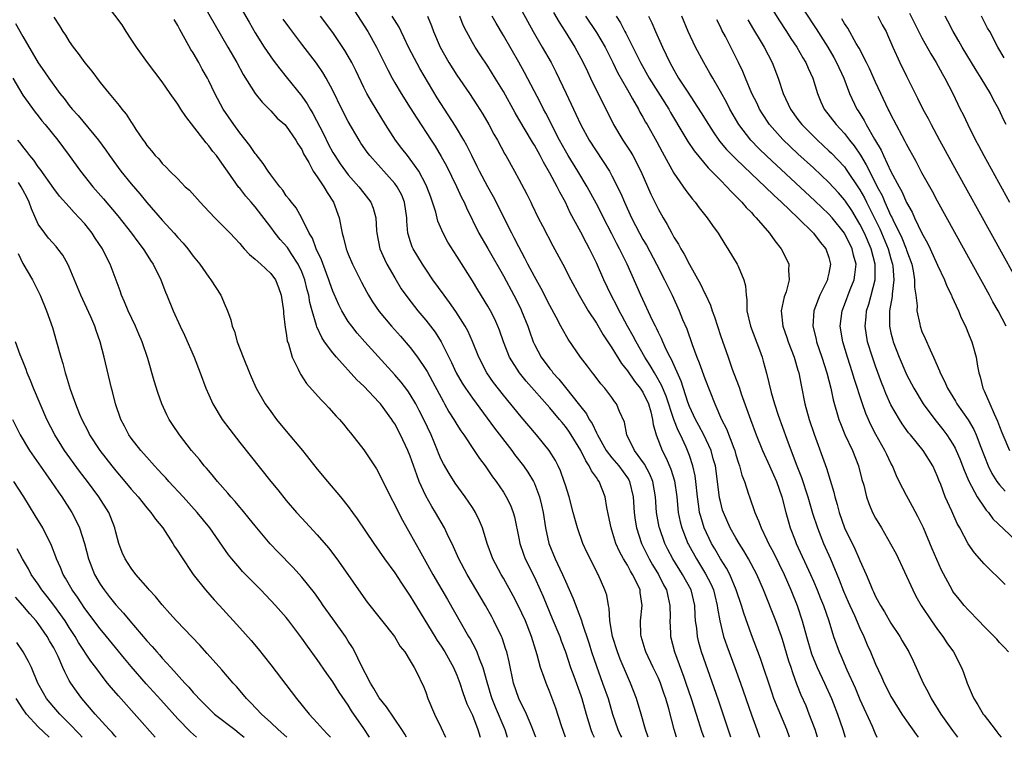
# Model space of a CAD drawing. Units: inches. Extents: x 2578613 to 2580000, y 1485000 to 1488000.
# Drawn here: x 2579299 to 2579426, y 1485000 to 1485093 of the extents above; entities that cross this region are included whole.
import ezdxf

# ---------------------------------------------------------------- set-up
doc = ezdxf.new("R2010")
doc.units = ezdxf.units.IN
doc.header["$MEASUREMENT"] = 0
doc.layers.add('LD25771485_2ft', color=190, linetype='Continuous')

msp = doc.modelspace()

# ---------------------------------------------------------------- linework, layer by layer
at = {"layer": 'LD25771485_2ft'}
for points, elevation in [([(2579365.19, 1485000), (2579364.81, 1485001), (2579364.66, 1485001.34), (2579363.97, 1485003), (2579362.99, 1485005), (2579362.33, 1485007), (2579361.74, 1485009.74), (2579361.44, 1485011), (2579361.34, 1485011.34), (2579360.83, 1485012.83), (2579360.76, 1485013), (2579359.79, 1485015), (2579359.52, 1485015.52), (2579358.68, 1485017), (2579356.34, 1485021), (2579355.26, 1485023), (2579354.57, 1485024.57), (2579353.77, 1485026.23), (2579353.43, 1485027), (2579352.26, 1485029), (2579351.77, 1485029.77), (2579351, 1485031.13), (2579350.16, 1485033), (2579349.83, 1485033.83), (2579349, 1485036.25), (2579348.69, 1485037), (2579347.75, 1485039), (2579347, 1485040.4), (2579346.76, 1485040.76), (2579346.62, 1485041), (2579345.16, 1485043), (2579345, 1485043.18), (2579343, 1485045.28), (2579342.11, 1485046.11), (2579339.48, 1485049), (2579339, 1485049.57), (2579337.95, 1485051), (2579337.57, 1485051.57), (2579336.94, 1485052.94), (2579336.9, 1485053.1), (2579336.33, 1485055), (2579336.05, 1485056.05), (2579335.91, 1485057), (2579335.71, 1485057.71), (2579335.41, 1485059), (2579335, 1485060.03), (2579334.54, 1485061), (2579333.61, 1485062.39), (2579333.14, 1485063.14), (2579332.2, 1485064.2), (2579331.56, 1485065), (2579331, 1485065.77), (2579329, 1485068.39), (2579328.71, 1485068.71), (2579328.47, 1485069), (2579327.78, 1485069.78), (2579327, 1485070.79), (2579326.9, 1485070.9), (2579325.41, 1485073), (2579325, 1485073.62), (2579323.98, 1485075), (2579323.54, 1485075.54), (2579323, 1485076.27), (2579322.65, 1485076.65), (2579320.05, 1485080.05), (2579319.42, 1485081), (2579319, 1485081.66), (2579318.03, 1485083), (2579317, 1485084.5), (2579315.12, 1485087), (2579313.66, 1485089), (2579313, 1485090.03), (2579312.36, 1485091), (2579311.85, 1485091.85), (2579309, 1485095.64)], 11102), ([(2579322.38, 1485094.38), (2579323.82, 1485091.82), (2579325.47, 1485089), (2579326.62, 1485087), (2579327.46, 1485085.46), (2579329, 1485083.03), (2579329.88, 1485081.88), (2579331, 1485080.78), (2579331.84, 1485079.84), (2579332.81, 1485079), (2579333, 1485078.81), (2579334.25, 1485077), (2579334.51, 1485076.51), (2579335, 1485075.78), (2579335.24, 1485075.24), (2579335.9, 1485074.1), (2579336.47, 1485073), (2579337, 1485072.28), (2579337.86, 1485071), (2579338.27, 1485070.27), (2579339.11, 1485069), (2579339.81, 1485067), (2579340.22, 1485065), (2579340.4, 1485064.4), (2579340.73, 1485063), (2579341, 1485062.31), (2579341.54, 1485061), (2579342.69, 1485058.69), (2579343.39, 1485057.39), (2579343.61, 1485057), (2579344.14, 1485056.14), (2579345, 1485054.9), (2579346.57, 1485053), (2579347.72, 1485051.72), (2579349, 1485050.25), (2579349.94, 1485049), (2579351, 1485047.42), (2579351.16, 1485047.16), (2579351.87, 1485045.87), (2579353.26, 1485043.26), (2579353.43, 1485043), (2579353.98, 1485041.98), (2579354.61, 1485041), (2579355, 1485040.32), (2579355.51, 1485039.51), (2579355.89, 1485039), (2579357.25, 1485037), (2579357.94, 1485035.94), (2579358.65, 1485035), (2579359, 1485034.51), (2579359.6, 1485033.6), (2579360.06, 1485033), (2579361, 1485031.61), (2579361.38, 1485031), (2579361.92, 1485029.92), (2579362.27, 1485029), (2579362.43, 1485028.43), (2579363, 1485025.66), (2579363.12, 1485025), (2579363.6, 1485023.6), (2579363.83, 1485023), (2579365, 1485020.65), (2579365.76, 1485019), (2579366.14, 1485018.14), (2579366.59, 1485017), (2579367.31, 1485015.31), (2579368.27, 1485013), (2579368.46, 1485012.46), (2579369.01, 1485011.01), (2579369.68, 1485009), (2579370.11, 1485007.89), (2579371, 1485005.37), (2579371.12, 1485005), (2579371.67, 1485003), (2579372.28, 1485001), (2579372.46, 1485000.53), (2579372.72, 1485000)], 11098), ([(2579326.6, 1485095), (2579328.21, 1485092.21), (2579329, 1485090.86), (2579330.16, 1485089), (2579331.32, 1485087.32), (2579332.18, 1485086.18), (2579333, 1485085.18), (2579335, 1485082.69), (2579335.7, 1485081.7), (2579336.07, 1485081), (2579336.43, 1485080.43), (2579337.8, 1485077.8), (2579338.45, 1485076.45), (2579339, 1485075.42), (2579339.25, 1485075), (2579339.96, 1485073.96), (2579340.65, 1485073), (2579341, 1485072.54), (2579342.38, 1485071), (2579343, 1485070.16), (2579343.9, 1485069), (2579344.22, 1485068.22), (2579344.57, 1485067), (2579344.64, 1485065.36), (2579344.69, 1485065), (2579345.08, 1485063), (2579345.66, 1485061.66), (2579345.99, 1485061), (2579347, 1485059.23), (2579347.84, 1485057.84), (2579348.67, 1485056.67), (2579349.99, 1485055), (2579351, 1485053.8), (2579352.22, 1485052.22), (2579353, 1485050.99), (2579354.32, 1485048.32), (2579354.93, 1485047), (2579355.68, 1485045.68), (2579356.12, 1485045), (2579357, 1485043.72), (2579359.86, 1485039.86), (2579362.08, 1485037), (2579362.46, 1485036.46), (2579363.6, 1485035), (2579364.17, 1485034.17), (2579364.87, 1485033), (2579365, 1485032.73), (2579365.68, 1485031), (2579365.94, 1485029.94), (2579366.14, 1485029), (2579366.43, 1485027), (2579366.87, 1485025), (2579367.7, 1485023), (2579368.29, 1485021.71), (2579368.64, 1485021), (2579369, 1485020.15), (2579369.97, 1485017.97), (2579370.34, 1485017), (2579370.54, 1485016.54), (2579371.08, 1485015.08), (2579371.14, 1485014.86), (2579372.07, 1485012.07), (2579372.38, 1485011), (2579373, 1485009.16), (2579373.81, 1485007), (2579374.5, 1485005), (2579375.1, 1485003), (2579375.77, 1485001), (2579376.12, 1485000.24), (2579376.22, 1485000)], 11096), ([(2579340.96, 1485095), (2579343.52, 1485091), (2579344.65, 1485089), (2579346.08, 1485086.08), (2579346.66, 1485085), (2579347, 1485084.41), (2579347.84, 1485083), (2579349, 1485081.16), (2579349.82, 1485079.82), (2579351.67, 1485077), (2579352.21, 1485076.21), (2579353, 1485074.89), (2579353.66, 1485073.67), (2579354.96, 1485071.04), (2579355.62, 1485069.62), (2579355.95, 1485069), (2579356.26, 1485068.26), (2579357.85, 1485065), (2579359, 1485063.02), (2579361, 1485059.49), (2579362.36, 1485057), (2579363.24, 1485055.24), (2579363.36, 1485055), (2579364.15, 1485053), (2579364.36, 1485052.36), (2579364.84, 1485051), (2579365, 1485050.67), (2579365.9, 1485049), (2579367, 1485047.52), (2579367.24, 1485047.24), (2579367.4, 1485047), (2579368.16, 1485046.16), (2579369, 1485045.09), (2579370.83, 1485042.83), (2579371, 1485042.6), (2579371.72, 1485041.72), (2579372.09, 1485041), (2579372.46, 1485040.46), (2579373, 1485039.27), (2579373.1, 1485039.1), (2579373.13, 1485039), (2579374.27, 1485037), (2579375, 1485036.04), (2579375.88, 1485035), (2579377, 1485033.46), (2579377.19, 1485033.19), (2579377.29, 1485033), (2579377.74, 1485031), (2579377.86, 1485029), (2579378, 1485028), (2579378.16, 1485027), (2579378.8, 1485025), (2579379.79, 1485023), (2579380.23, 1485022.23), (2579381, 1485021), (2579381.67, 1485019.67), (2579382.04, 1485019), (2579382.2, 1485018.2), (2579382.49, 1485017), (2579382.51, 1485015.49), (2579382.49, 1485015), (2579382.57, 1485013.43), (2579382.58, 1485013), (2579383.06, 1485011), (2579384.26, 1485007.74), (2579384.55, 1485007), (2579385.24, 1485005), (2579385.89, 1485003), (2579386.62, 1485000.67), (2579386.84, 1485000)], 11090), ([(2579362.64, 1485095), (2579364.84, 1485091), (2579366.01, 1485089), (2579367.16, 1485087), (2579367.79, 1485085.79), (2579369.09, 1485083), (2579370.04, 1485081), (2579370.36, 1485080.36), (2579371, 1485078.97), (2579372.09, 1485077), (2579374.69, 1485073), (2579375, 1485072.42), (2579376.14, 1485070.14), (2579376.61, 1485069), (2579377.52, 1485067), (2579378.55, 1485065), (2579379, 1485064.18), (2579379.45, 1485063.45), (2579380.77, 1485061), (2579381.79, 1485059), (2579382.76, 1485057), (2579383.68, 1485055), (2579384.13, 1485053.87), (2579384.66, 1485052.66), (2579385.35, 1485050.65), (2579385.97, 1485049), (2579386.28, 1485048.28), (2579387, 1485046.26), (2579388.3, 1485043), (2579389.15, 1485041), (2579389.78, 1485039.78), (2579390.72, 1485037.28), (2579390.84, 1485037), (2579391, 1485036.43), (2579391.34, 1485035.35), (2579391.48, 1485035), (2579391.78, 1485033.78), (2579392.09, 1485033), (2579392.63, 1485031.37), (2579392.73, 1485031), (2579393.43, 1485029), (2579393.93, 1485027.93), (2579394.24, 1485027), (2579395, 1485025.48), (2579395.22, 1485025), (2579395.84, 1485023.84), (2579397.22, 1485021), (2579398.08, 1485019), (2579398.88, 1485017), (2579399.55, 1485015), (2579400.1, 1485013), (2579400.77, 1485010.77), (2579401.49, 1485009), (2579402.44, 1485007), (2579403.34, 1485005), (2579403.56, 1485004.44), (2579404.12, 1485003), (2579404.79, 1485001), (2579405.08, 1485000)], 11080), ([(2579383.32, 1485000), (2579383.04, 1485001), (2579382.34, 1485003.66), (2579381.96, 1485005), (2579381.7, 1485005.7), (2579381.27, 1485007), (2579381, 1485007.62), (2579380.32, 1485009), (2579379.38, 1485011), (2579379.3, 1485011.3), (2579378.76, 1485013), (2579378.74, 1485013.26), (2579378.71, 1485015), (2579378.92, 1485017), (2579378.67, 1485018.67), (2579378.64, 1485019), (2579378.36, 1485019.64), (2579377.68, 1485021), (2579377.41, 1485021.41), (2579377, 1485022.19), (2579376.51, 1485023), (2579375.97, 1485023.97), (2579375.53, 1485025), (2579375, 1485026.7), (2579374.89, 1485027), (2579374.58, 1485028.58), (2579374.35, 1485029.65), (2579374.15, 1485031), (2579373.35, 1485033), (2579373.19, 1485033.19), (2579373, 1485033.5), (2579372.36, 1485034.36), (2579372.09, 1485035), (2579371.63, 1485035.63), (2579370.99, 1485037), (2579369.76, 1485039), (2579369.46, 1485039.46), (2579369, 1485040.09), (2579368.58, 1485040.58), (2579368.25, 1485041), (2579367, 1485042.47), (2579363.93, 1485045.93), (2579363.07, 1485047), (2579361.8, 1485049), (2579361, 1485051), (2579360.49, 1485052.49), (2579360.3, 1485053), (2579359.9, 1485053.9), (2579359.34, 1485055), (2579359, 1485055.59), (2579357.69, 1485057.69), (2579357, 1485058.85), (2579355, 1485062.06), (2579353.86, 1485063.86), (2579353.25, 1485065), (2579352.57, 1485066.57), (2579352.28, 1485067.72), (2579351.87, 1485069), (2579351.63, 1485069.63), (2579351.15, 1485071), (2579351, 1485071.3), (2579350.09, 1485073), (2579349, 1485074.54), (2579348.62, 1485075), (2579347.91, 1485075.91), (2579347.08, 1485077), (2579345.79, 1485079), (2579343.98, 1485081.98), (2579343.41, 1485083), (2579343, 1485083.81), (2579341.97, 1485085.97), (2579341.45, 1485087), (2579341, 1485087.81), (2579340.56, 1485088.56), (2579339, 1485090.9), (2579337.42, 1485093)], 11092), ([(2579390.35, 1485000), (2579388.77, 1485004.77), (2579386.58, 1485011), (2579386.22, 1485012.22), (2579386.03, 1485013), (2579385.94, 1485014.06), (2579385.8, 1485015), (2579385.73, 1485015.73), (2579385.68, 1485017), (2579385.21, 1485019), (2579384.13, 1485021), (2579382.86, 1485023), (2579382.22, 1485024.22), (2579381.83, 1485025), (2579381.14, 1485027), (2579381.11, 1485027.11), (2579380.76, 1485029), (2579380.62, 1485031), (2579380.28, 1485033), (2579379.91, 1485033.91), (2579379.22, 1485035.22), (2579377.91, 1485037), (2579376.95, 1485039), (2579376.62, 1485040.62), (2579375.99, 1485042.01), (2579375.59, 1485043), (2579375.32, 1485043.32), (2579375, 1485043.8), (2579374.1, 1485045), (2579373.58, 1485045.58), (2579372.73, 1485046.73), (2579372.49, 1485047), (2579371.84, 1485047.84), (2579370.97, 1485049), (2579369.35, 1485051.35), (2579368.62, 1485052.62), (2579368.43, 1485053), (2579367.81, 1485054.19), (2579367, 1485055.67), (2579365.88, 1485057.88), (2579365, 1485059.4), (2579364.17, 1485061), (2579363.79, 1485061.79), (2579363, 1485063.25), (2579362.41, 1485064.41), (2579362.1, 1485065), (2579359.71, 1485069.71), (2579358.98, 1485070.98), (2579357.92, 1485073), (2579357.62, 1485073.62), (2579356.92, 1485075), (2579356.3, 1485076.3), (2579355.91, 1485077), (2579354.81, 1485078.81), (2579353.39, 1485081), (2579352.47, 1485082.47), (2579350.22, 1485086.22), (2579349.52, 1485087.52), (2579348.78, 1485089), (2579348.21, 1485090.21), (2579347.8, 1485091), (2579347.55, 1485091.55), (2579346.66, 1485093)], 11088), ([(2579351.22, 1485093), (2579351.72, 1485091.72), (2579351.97, 1485091), (2579352.84, 1485089), (2579353.97, 1485087), (2579355, 1485085.36), (2579356.62, 1485083), (2579357.57, 1485081.57), (2579358.36, 1485080.36), (2579359.14, 1485079), (2579359.78, 1485077.78), (2579360.24, 1485077), (2579361.2, 1485075.2), (2579361.32, 1485075), (2579362.45, 1485073), (2579363, 1485071.97), (2579364.03, 1485070.03), (2579364.53, 1485069), (2579364.69, 1485068.69), (2579365.5, 1485067), (2579366.04, 1485065.96), (2579367.39, 1485063.39), (2579368.69, 1485061), (2579369.7, 1485059), (2579370.76, 1485057), (2579371.94, 1485055), (2579373, 1485053.39), (2579373.89, 1485051.89), (2579375, 1485050.24), (2579376.22, 1485048.22), (2579377, 1485047.25), (2579377.92, 1485045.92), (2579378.67, 1485045), (2579379, 1485044.49), (2579379.72, 1485043), (2579380.02, 1485041.98), (2579380.26, 1485041), (2579380.34, 1485040.34), (2579380.73, 1485039), (2579381.48, 1485037), (2579382.01, 1485036.01), (2579382.59, 1485034.59), (2579383.06, 1485033.06), (2579383.36, 1485031), (2579383.55, 1485029), (2579383.8, 1485027.8), (2579384.01, 1485027), (2579384.8, 1485025), (2579384.87, 1485024.87), (2579385.9, 1485023), (2579387.09, 1485021.09), (2579387.77, 1485019.77), (2579388.09, 1485019), (2579388.27, 1485018.27), (2579388.6, 1485017), (2579388.63, 1485016.63), (2579388.92, 1485015), (2579389.4, 1485013), (2579389.81, 1485011.81), (2579390.87, 1485009), (2579391.59, 1485007), (2579393, 1485002.9), (2579393.71, 1485001), (2579394.04, 1485000)], 11086), ([(2579397.9, 1485000), (2579397.57, 1485001), (2579395.91, 1485005), (2579395.67, 1485005.67), (2579394.16, 1485010.16), (2579393, 1485013.22), (2579392, 1485016), (2579391.72, 1485017), (2579391.04, 1485019), (2579390.2, 1485021), (2579389.79, 1485021.79), (2579389, 1485023.03), (2579388.29, 1485024.29), (2579387.87, 1485025), (2579386.9, 1485027), (2579386.46, 1485028.46), (2579386.32, 1485029), (2579386.23, 1485029.77), (2579386.05, 1485031), (2579385.83, 1485033), (2579385.73, 1485033.73), (2579385.44, 1485035), (2579385, 1485036.33), (2579384.76, 1485037), (2579384.58, 1485037.42), (2579383.84, 1485039), (2579383.55, 1485039.55), (2579382.99, 1485040.99), (2579382, 1485044), (2579381.42, 1485045.42), (2579380.69, 1485046.69), (2579380.48, 1485047), (2579379.94, 1485047.94), (2579379.25, 1485049), (2579378.12, 1485051), (2579377.74, 1485051.74), (2579377.03, 1485053), (2579376.32, 1485054.32), (2579375.95, 1485055), (2579375.64, 1485055.64), (2579374.92, 1485057), (2579373.95, 1485059), (2579373, 1485061.17), (2579372.11, 1485063), (2579371.72, 1485063.72), (2579371, 1485065.12), (2579369.64, 1485067.64), (2579369.01, 1485069), (2579368.29, 1485070.29), (2579367.96, 1485071), (2579367, 1485072.75), (2579366.16, 1485074.16), (2579365.74, 1485075), (2579365, 1485076.36), (2579364.75, 1485076.75), (2579363, 1485079.72), (2579362.51, 1485080.51), (2579361, 1485083.27), (2579359.96, 1485085), (2579359, 1485086.53), (2579358, 1485088), (2579357.35, 1485089), (2579357, 1485089.59), (2579356.23, 1485091), (2579355.82, 1485091.82), (2579355.37, 1485093)], 11084), ([(2579401.53, 1485000), (2579401.22, 1485001), (2579400.46, 1485003), (2579400.04, 1485004.04), (2579399.43, 1485005.43), (2579398.86, 1485006.86), (2579398.32, 1485008.32), (2579398.11, 1485009), (2579397.82, 1485009.82), (2579397, 1485012.59), (2579396.86, 1485013), (2579396.15, 1485015), (2579394.57, 1485019), (2579393.71, 1485021), (2579392.64, 1485023), (2579392.03, 1485024.03), (2579391.41, 1485025), (2579391, 1485025.7), (2579390.27, 1485027), (2579389.38, 1485029), (2579389.29, 1485029.29), (2579389, 1485030.41), (2579388.89, 1485030.89), (2579388.63, 1485033), (2579388.35, 1485035), (2579388.08, 1485035.92), (2579387.79, 1485037), (2579386.85, 1485039), (2579386.21, 1485040.21), (2579385.77, 1485041), (2579385, 1485042.64), (2579384.78, 1485043.22), (2579383.94, 1485045.94), (2579382.71, 1485048.71), (2579382.53, 1485049), (2579382.06, 1485049.94), (2579381.57, 1485051), (2579381.41, 1485051.41), (2579381, 1485052.2), (2579380.75, 1485052.75), (2579380.61, 1485053), (2579380.24, 1485053.76), (2579378.75, 1485057), (2579376.96, 1485061), (2579376, 1485063), (2579375.64, 1485063.64), (2579375, 1485064.93), (2579373.91, 1485067), (2579373.62, 1485067.62), (2579373, 1485068.8), (2579371.81, 1485071), (2579370.6, 1485073), (2579369.35, 1485075), (2579369, 1485075.61), (2579368.25, 1485077), (2579366.48, 1485080.48), (2579366.18, 1485081), (2579365.8, 1485081.8), (2579363.73, 1485085.73), (2579363, 1485087.04), (2579361, 1485090.49), (2579360.07, 1485092.07), (2579359.56, 1485093)], 11082), ([(2579367.48, 1485093.48), (2579368.21, 1485092.21), (2579368.99, 1485091), (2579370.23, 1485089), (2579371, 1485087.59), (2579371.31, 1485087), (2579371.84, 1485085.84), (2579372.25, 1485085), (2579375.23, 1485079), (2579376.42, 1485077), (2579377.44, 1485075.44), (2579377.69, 1485075), (2579378.74, 1485073), (2579380.04, 1485070.04), (2579381, 1485068.06), (2579381.6, 1485067), (2579382.13, 1485066.13), (2579382.72, 1485065), (2579382.83, 1485064.83), (2579383, 1485064.5), (2579383.59, 1485063.59), (2579383.89, 1485063), (2579384.32, 1485062.32), (2579385, 1485060.97), (2579386.45, 1485058.45), (2579387, 1485057.22), (2579387.08, 1485057.08), (2579387.72, 1485055.72), (2579387.93, 1485055), (2579388.23, 1485054.23), (2579388.61, 1485053), (2579389, 1485051.82), (2579389.99, 1485049), (2579390.53, 1485047.47), (2579391.35, 1485045.35), (2579391.45, 1485045), (2579391.69, 1485044.31), (2579392.88, 1485041), (2579393.62, 1485039), (2579394.43, 1485037), (2579395.35, 1485035), (2579395.84, 1485033.84), (2579396.22, 1485033), (2579396.94, 1485031), (2579397.45, 1485029), (2579397.78, 1485027.78), (2579398.01, 1485027), (2579398.64, 1485025.36), (2579398.78, 1485025), (2579400.63, 1485021), (2579401, 1485020.15), (2579401.49, 1485019), (2579401.91, 1485017.91), (2579402.29, 1485017), (2579402.97, 1485015.03), (2579403.6, 1485013), (2579404.31, 1485011), (2579404.53, 1485010.53), (2579405.31, 1485008.69), (2579406.36, 1485006.36), (2579407, 1485004.88), (2579408.58, 1485001.42), (2579408.93, 1485000.56), (2579409.19, 1485000)], 11078), ([(2579371.61, 1485093), (2579373, 1485090.9), (2579374.12, 1485089), (2579375.12, 1485087), (2579375.73, 1485085.73), (2579377, 1485083.48), (2579377.68, 1485082.32), (2579378.42, 1485081), (2579378.62, 1485080.62), (2579379, 1485079.98), (2579379.34, 1485079.34), (2579379.55, 1485079), (2579380.79, 1485076.79), (2579381.48, 1485075.48), (2579381.76, 1485075), (2579383, 1485072.74), (2579384.52, 1485070.52), (2579385.39, 1485069.39), (2579385.75, 1485069), (2579386.28, 1485068.28), (2579387.29, 1485067), (2579387.98, 1485065.98), (2579388.71, 1485065), (2579389.58, 1485063.58), (2579389.97, 1485063), (2579391.17, 1485061), (2579391.27, 1485060.73), (2579392.03, 1485059), (2579392.23, 1485058.23), (2579392.3, 1485057), (2579392.4, 1485056.4), (2579392.42, 1485055), (2579392.89, 1485053), (2579394.02, 1485049.98), (2579394.37, 1485049), (2579394.52, 1485048.52), (2579394.95, 1485046.95), (2579395.55, 1485044.45), (2579395.97, 1485043), (2579396.45, 1485041.55), (2579397.56, 1485038.44), (2579398.79, 1485035.21), (2579399.48, 1485033.48), (2579400.28, 1485031), (2579400.89, 1485028.89), (2579401.51, 1485027), (2579402.31, 1485025), (2579403.2, 1485023), (2579404.32, 1485020.32), (2579404.86, 1485018.86), (2579405.48, 1485017.48), (2579405.68, 1485017), (2579406.29, 1485015.71), (2579407, 1485014.07), (2579407.51, 1485013), (2579407.93, 1485011.93), (2579408.35, 1485011), (2579409, 1485009.41), (2579409.78, 1485007.78), (2579410.13, 1485007), (2579410.43, 1485006.43), (2579411, 1485005.28), (2579411.16, 1485005), (2579412.4, 1485003), (2579413, 1485002.11), (2579414.24, 1485000.34), (2579414.5, 1485000)], 11076), ([(2579375.57, 1485093), (2579376.12, 1485092.12), (2579376.68, 1485091), (2579376.8, 1485090.8), (2579378.15, 1485088.15), (2579378.7, 1485087), (2579379.83, 1485085), (2579382.33, 1485081), (2579382.57, 1485080.57), (2579384.3, 1485077.7), (2579384.81, 1485076.81), (2579385.61, 1485075.61), (2579387.42, 1485073.42), (2579387.87, 1485073), (2579389, 1485071.82), (2579389.83, 1485071), (2579390.37, 1485070.37), (2579391, 1485069.78), (2579391.37, 1485069.37), (2579391.77, 1485069), (2579392.32, 1485068.32), (2579393, 1485067.65), (2579393.3, 1485067.3), (2579393.62, 1485067), (2579395.33, 1485065), (2579396.01, 1485064.01), (2579396.82, 1485063), (2579397.55, 1485061.55), (2579397.81, 1485061), (2579397.77, 1485060.23), (2579397.87, 1485059), (2579397.46, 1485057.46), (2579397.22, 1485056.78), (2579396.83, 1485055), (2579397.05, 1485053), (2579397.56, 1485051.56), (2579397.74, 1485051), (2579398.5, 1485049), (2579399, 1485047.36), (2579399.11, 1485047), (2579399.41, 1485045.41), (2579399.9, 1485043), (2579400.46, 1485041), (2579401.1, 1485039.1), (2579402.69, 1485034.69), (2579403.62, 1485031.62), (2579403.74, 1485031), (2579404.04, 1485030.04), (2579404.3, 1485029), (2579405.02, 1485027), (2579406.32, 1485024.32), (2579406.91, 1485023), (2579407, 1485022.78), (2579407.81, 1485021), (2579408.35, 1485019.65), (2579408.62, 1485019), (2579408.75, 1485018.75), (2579409, 1485018.17), (2579409.63, 1485017), (2579410.17, 1485016.17), (2579411, 1485014.71), (2579412.13, 1485013), (2579412.46, 1485012.46), (2579413.29, 1485011), (2579413.88, 1485009.88), (2579415.17, 1485007), (2579415.81, 1485005.81), (2579416.19, 1485005), (2579417.42, 1485003), (2579418.92, 1485000.87), (2579419.56, 1485000)], 11074), ([(2579379.72, 1485093), (2579380.14, 1485092.14), (2579380.61, 1485091), (2579381.37, 1485089.37), (2579381.52, 1485089), (2579382.02, 1485088.02), (2579382.48, 1485087), (2579383, 1485086.05), (2579383.39, 1485085.39), (2579383.61, 1485085), (2579384.69, 1485083.31), (2579386.53, 1485080.53), (2579387.45, 1485079), (2579388.06, 1485078.06), (2579388.89, 1485076.89), (2579389.8, 1485075.8), (2579390.57, 1485075), (2579391, 1485074.58), (2579393, 1485072.67), (2579394.79, 1485071), (2579395.89, 1485069.89), (2579396.9, 1485069), (2579398.99, 1485067), (2579401, 1485065.01), (2579401.86, 1485063.86), (2579402.6, 1485063), (2579403, 1485061.85), (2579403.22, 1485061), (2579403, 1485059.86), (2579402.82, 1485059.18), (2579402.8, 1485059), (2579402.64, 1485058.64), (2579401.83, 1485057), (2579401.07, 1485055), (2579400.93, 1485053), (2579401.33, 1485051.33), (2579401.39, 1485051), (2579402.09, 1485049), (2579402.73, 1485047), (2579403.23, 1485045), (2579403.53, 1485043.53), (2579404.28, 1485041), (2579404.47, 1485040.47), (2579405.06, 1485039.06), (2579406.03, 1485037), (2579406.83, 1485035), (2579407.26, 1485033.26), (2579407.48, 1485032.52), (2579407.84, 1485031), (2579408.13, 1485030.13), (2579408.63, 1485029), (2579409, 1485028.27), (2579409.77, 1485027), (2579410.96, 1485024.96), (2579411.65, 1485023.65), (2579413.8, 1485019), (2579414.22, 1485018.22), (2579414.91, 1485017), (2579416.22, 1485015), (2579417, 1485013.89), (2579417.7, 1485013), (2579418.2, 1485012.2), (2579419.08, 1485011), (2579420.11, 1485009), (2579420.36, 1485008.36), (2579420.84, 1485007), (2579421.49, 1485005.49), (2579421.67, 1485005), (2579422.2, 1485004.2), (2579422.88, 1485003), (2579423, 1485002.84), (2579424.42, 1485001), (2579424.67, 1485000.71), (2579424.9, 1485000.37), (2579425.22, 1485000)], 11072), ([(2579426.16, 1485011), (2579425.62, 1485011.62), (2579425, 1485012.23), (2579424.65, 1485012.65), (2579424.31, 1485013), (2579423, 1485014.29), (2579422.34, 1485015), (2579421, 1485016.39), (2579420.46, 1485017), (2579419.8, 1485017.8), (2579419, 1485018.82), (2579418.88, 1485019), (2579417.53, 1485021.53), (2579416.31, 1485024.31), (2579415.19, 1485027), (2579415, 1485027.42), (2579414.47, 1485028.47), (2579413.78, 1485029.78), (2579413, 1485031.16), (2579412.07, 1485033), (2579411.72, 1485033.72), (2579411.18, 1485035), (2579411, 1485035.33), (2579410.45, 1485036.45), (2579410.21, 1485037), (2579409.04, 1485039.04), (2579408.36, 1485040.36), (2579408.08, 1485041), (2579407.75, 1485041.75), (2579407.31, 1485043), (2579406.26, 1485046.26), (2579406.05, 1485047), (2579405.4, 1485049), (2579404.77, 1485051), (2579404.44, 1485053), (2579404.7, 1485055), (2579405, 1485055.75), (2579405.74, 1485057.74), (2579406.24, 1485059), (2579406.35, 1485059.65), (2579406.49, 1485061), (2579406.18, 1485062.18), (2579406.01, 1485063), (2579405.02, 1485065), (2579403.4, 1485067), (2579403, 1485067.47), (2579401.19, 1485069.19), (2579395, 1485074.92), (2579393.94, 1485075.94), (2579392.92, 1485077), (2579391.39, 1485079), (2579390.22, 1485081), (2579389.81, 1485081.81), (2579389, 1485083.29), (2579388.01, 1485085), (2579387.65, 1485085.65), (2579386.86, 1485087), (2579385.79, 1485089), (2579384.84, 1485091), (2579384.03, 1485093)], 11070), ([(2579395.77, 1485093.77), (2579396.53, 1485092.53), (2579397.53, 1485091), (2579398.1, 1485090.1), (2579398.84, 1485089), (2579399.63, 1485087.63), (2579400.02, 1485087), (2579400.3, 1485086.3), (2579400.92, 1485085), (2579401.51, 1485083), (2579401.95, 1485081.95), (2579402.38, 1485081), (2579403.91, 1485079), (2579404.45, 1485078.45), (2579405, 1485077.86), (2579405.66, 1485077), (2579406.26, 1485076.26), (2579407.06, 1485075.06), (2579407.82, 1485073.82), (2579408.22, 1485073), (2579409.24, 1485071), (2579409.85, 1485069.85), (2579410.21, 1485069), (2579411, 1485067.26), (2579411.09, 1485067.09), (2579411.24, 1485066.76), (2579412.39, 1485064.39), (2579412.94, 1485063), (2579413, 1485062.8), (2579413.67, 1485061), (2579413.86, 1485060.14), (2579414.05, 1485059), (2579414.04, 1485058.04), (2579414.2, 1485057), (2579414.36, 1485055.64), (2579414.33, 1485055), (2579414.72, 1485053.28), (2579414.76, 1485053), (2579415, 1485052.34), (2579415.42, 1485051.42), (2579416.05, 1485049.95), (2579416.5, 1485049), (2579417.26, 1485047.26), (2579417.33, 1485047), (2579417.91, 1485045.91), (2579418.29, 1485045), (2579419.33, 1485043.33), (2579419.51, 1485043), (2579420.94, 1485040.94), (2579421.68, 1485039.68), (2579421.98, 1485039), (2579422.59, 1485037.41), (2579423.55, 1485035), (2579424.03, 1485034.03), (2579424.67, 1485033), (2579425, 1485032.55), (2579425.72, 1485031.72)], 11064), ([(2579399.76, 1485093.76), (2579401.35, 1485091.35), (2579402.85, 1485089), (2579403.65, 1485087.65), (2579403.99, 1485087), (2579404.9, 1485085), (2579405.65, 1485083), (2579406.61, 1485081), (2579406.77, 1485080.77), (2579407.54, 1485079.54), (2579407.82, 1485079), (2579408.89, 1485077.11), (2579409.73, 1485075.73), (2579410.05, 1485075), (2579411, 1485072.97), (2579412.04, 1485071), (2579412.39, 1485070.39), (2579413, 1485068.95), (2579413.72, 1485067.72), (2579414.05, 1485067), (2579415, 1485065.01), (2579415.73, 1485063.73), (2579416.07, 1485063), (2579417, 1485060.88), (2579417.89, 1485059), (2579418.19, 1485058.19), (2579418.81, 1485057), (2579418.86, 1485056.86), (2579419.7, 1485055), (2579420.07, 1485054.07), (2579420.6, 1485053), (2579421, 1485052.04), (2579421.29, 1485051.29), (2579421.42, 1485051), (2579421.98, 1485049), (2579422.14, 1485047.86), (2579422.32, 1485047), (2579422.5, 1485046.5), (2579422.85, 1485045), (2579423, 1485044.69), (2579423.75, 1485043), (2579424.3, 1485041.7), (2579424.76, 1485040.76), (2579425, 1485040.07), (2579425.32, 1485039.32), (2579425.43, 1485039), (2579426.27, 1485037)], 11062), ([(2579409.3, 1485093), (2579409.88, 1485091.88), (2579410.36, 1485091), (2579410.57, 1485090.57), (2579411.24, 1485089), (2579412.14, 1485087), (2579413, 1485085.23), (2579414.42, 1485082.42), (2579415.12, 1485081), (2579415.78, 1485079.78), (2579416.18, 1485079), (2579417.26, 1485077), (2579419.46, 1485073), (2579428.33, 1485057)], 11058), ([(2579413.37, 1485093.37), (2579415, 1485090.2), (2579416.13, 1485088.13), (2579416.83, 1485087), (2579417.59, 1485085.59), (2579417.95, 1485085), (2579418.98, 1485083), (2579419.94, 1485081), (2579420.3, 1485080.3), (2579420.9, 1485079), (2579421.92, 1485077), (2579422.3, 1485076.3), (2579422.97, 1485075), (2579426.27, 1485069)], 11056), ([(2579425.85, 1485079), (2579425.57, 1485079.57), (2579424.9, 1485081), (2579424.22, 1485082.22), (2579423.83, 1485083), (2579422.65, 1485085), (2579422.01, 1485086.01), (2579420.2, 1485089), (2579419.77, 1485089.77), (2579419.04, 1485091), (2579418.34, 1485092.34), (2579417.97, 1485093)], 11054), ([(2579425.62, 1485087.62), (2579424.8, 1485089), (2579423.74, 1485091), (2579423.46, 1485091.46), (2579422.66, 1485093)], 11052), ([(2579298.06, 1485092.06), (2579299, 1485090.38), (2579301, 1485086.99), (2579301.82, 1485085.82), (2579302.36, 1485085), (2579303.81, 1485083), (2579304.35, 1485082.35), (2579305, 1485081.47), (2579305.39, 1485081), (2579306.16, 1485080.16), (2579308.8, 1485077), (2579309.73, 1485075.73), (2579310.21, 1485075), (2579311.65, 1485073), (2579313, 1485071.35), (2579314.09, 1485070.09), (2579315, 1485068.98), (2579317, 1485066.67), (2579318.55, 1485065), (2579319, 1485064.46), (2579319.71, 1485063.71), (2579320.3, 1485063), (2579321, 1485062.06), (2579321.85, 1485061), (2579323, 1485059.34), (2579323.27, 1485059), (2579324.56, 1485057), (2579324.7, 1485056.7), (2579325, 1485055.97), (2579325.44, 1485055), (2579325.85, 1485053.85), (2579326.04, 1485053), (2579326.31, 1485052.31), (2579326.68, 1485051), (2579327.44, 1485049), (2579328.24, 1485047), (2579328.47, 1485046.47), (2579329.12, 1485045), (2579330.27, 1485043), (2579331, 1485042), (2579331.76, 1485041), (2579333, 1485039.49), (2579335.08, 1485037), (2579337, 1485034.57), (2579338.3, 1485033), (2579339.99, 1485031), (2579341, 1485029.74), (2579341.53, 1485029), (2579342.15, 1485028.15), (2579344.3, 1485025), (2579345, 1485024.01), (2579345.69, 1485023), (2579347, 1485021.22), (2579347.87, 1485019.87), (2579349, 1485018.2), (2579349.44, 1485017.44), (2579352.16, 1485013), (2579352.48, 1485012.48), (2579353, 1485011.73), (2579353.46, 1485011), (2579354.58, 1485009), (2579355, 1485008.01), (2579355.39, 1485007), (2579355.77, 1485005.77), (2579356.31, 1485004.31), (2579357, 1485002.84), (2579357.71, 1485001), (2579357.99, 1485000)], 11106), ([(2579303, 1485092.85), (2579303.74, 1485091.74), (2579304.19, 1485091), (2579304.52, 1485090.52), (2579305, 1485089.72), (2579305.51, 1485089), (2579306.17, 1485088.17), (2579307, 1485086.97), (2579307.9, 1485085.9), (2579309, 1485084.44), (2579310.15, 1485083), (2579311, 1485081.97), (2579311.45, 1485081.45), (2579311.78, 1485081), (2579312.36, 1485080.36), (2579313, 1485079.31), (2579313.14, 1485079.14), (2579313.61, 1485078.39), (2579314.54, 1485077), (2579314.74, 1485076.74), (2579315, 1485076.31), (2579315.63, 1485075.63), (2579316.1, 1485075), (2579316.57, 1485074.57), (2579317, 1485073.99), (2579317.51, 1485073.51), (2579317.98, 1485073), (2579319, 1485072), (2579319.98, 1485071), (2579320.53, 1485070.53), (2579321.88, 1485069), (2579322.43, 1485068.43), (2579323.78, 1485067), (2579325, 1485065.79), (2579325.76, 1485065), (2579326.35, 1485064.35), (2579327, 1485063.66), (2579327.29, 1485063.29), (2579327.59, 1485063), (2579328.25, 1485062.25), (2579329, 1485061.66), (2579329.74, 1485061), (2579331, 1485059.82), (2579331.59, 1485059), (2579331.99, 1485057.99), (2579332.35, 1485057), (2579332.64, 1485055), (2579332.66, 1485054.66), (2579332.86, 1485052.86), (2579333, 1485052.1), (2579333.13, 1485051.13), (2579333.28, 1485050.72), (2579333.77, 1485049), (2579334.54, 1485047.46), (2579334.74, 1485047), (2579334.83, 1485046.83), (2579335.62, 1485045.62), (2579337.5, 1485043.5), (2579338.02, 1485043), (2579338.49, 1485042.49), (2579339.43, 1485041.43), (2579339.85, 1485041), (2579340.38, 1485040.38), (2579341, 1485039.62), (2579341.27, 1485039.27), (2579343, 1485037.08), (2579344.38, 1485035), (2579344.62, 1485034.62), (2579345, 1485033.97), (2579346.45, 1485031), (2579347, 1485029.99), (2579347.31, 1485029.31), (2579347.99, 1485027.99), (2579349, 1485026.24), (2579350.16, 1485024.16), (2579350.79, 1485023), (2579351.92, 1485021), (2579353.79, 1485017.79), (2579356.51, 1485013), (2579356.7, 1485012.7), (2579357.39, 1485011.39), (2579357.56, 1485011), (2579357.86, 1485010.14), (2579358.34, 1485009), (2579358.85, 1485007.15), (2579359.4, 1485005.4), (2579359.51, 1485005), (2579359.94, 1485003.94), (2579361.2, 1485001), (2579361.5, 1485000)], 11104), ([(2579369.03, 1485000), (2579368.5, 1485001.5), (2579367.76, 1485003.76), (2579367, 1485005.83), (2579366.52, 1485007), (2579366.28, 1485007.72), (2579365.81, 1485009), (2579365.35, 1485010.65), (2579365.18, 1485011.18), (2579364.63, 1485013), (2579363.84, 1485015), (2579362.93, 1485017), (2579362.26, 1485018.26), (2579361, 1485020.54), (2579360.73, 1485021), (2579359.66, 1485023), (2579358.91, 1485025), (2579358.3, 1485027), (2579357.93, 1485027.93), (2579357.4, 1485029), (2579357, 1485029.62), (2579356.07, 1485031), (2579354.78, 1485032.78), (2579354, 1485034), (2579353.28, 1485035.28), (2579353, 1485035.84), (2579352.65, 1485036.65), (2579352.52, 1485037), (2579352.06, 1485038.06), (2579351.68, 1485039), (2579350.76, 1485041), (2579350.16, 1485042.16), (2579349.72, 1485043), (2579349, 1485044.19), (2579348.66, 1485044.66), (2579347.8, 1485045.8), (2579347, 1485046.75), (2579343.12, 1485051), (2579342.13, 1485052.13), (2579341.44, 1485053), (2579341, 1485053.62), (2579340.16, 1485055), (2579339.76, 1485055.76), (2579339.16, 1485057.16), (2579339, 1485057.54), (2579338.62, 1485058.62), (2579338.5, 1485059), (2579338.19, 1485059.81), (2579337.56, 1485061.56), (2579336.87, 1485063), (2579336.38, 1485064.38), (2579335.96, 1485065), (2579335, 1485066.92), (2579334.27, 1485068.27), (2579333.66, 1485069), (2579333.38, 1485069.38), (2579333, 1485069.84), (2579332.55, 1485070.55), (2579332.15, 1485071), (2579331, 1485072.52), (2579330.65, 1485073), (2579330.02, 1485074.01), (2579329.13, 1485075.13), (2579329, 1485075.26), (2579328.3, 1485076.3), (2579327, 1485077.96), (2579326.22, 1485079), (2579324.84, 1485081), (2579323.78, 1485083), (2579323, 1485084.65), (2579322.82, 1485085), (2579322.17, 1485086.17), (2579321.73, 1485087), (2579321, 1485088.27), (2579320.71, 1485088.71), (2579319.98, 1485090.02), (2579319.25, 1485091.25), (2579319, 1485091.8), (2579318.56, 1485092.57)], 11100), ([(2579379.68, 1485000), (2579379.33, 1485001), (2579378.78, 1485003), (2579378.18, 1485005), (2579377.4, 1485007), (2579377, 1485007.87), (2579376.07, 1485010.07), (2579375.72, 1485011), (2579375.1, 1485013), (2579374.75, 1485015), (2579374.65, 1485016.65), (2579374.55, 1485017), (2579374.34, 1485018.34), (2579374.1, 1485019), (2579373.22, 1485021), (2579373.13, 1485021.13), (2579373, 1485021.43), (2579371.8, 1485023.8), (2579371.27, 1485025), (2579370.55, 1485027), (2579370.21, 1485028.21), (2579370.02, 1485029), (2579369.5, 1485031), (2579369, 1485032.53), (2579368.86, 1485033), (2579368.37, 1485034.37), (2579368.08, 1485035), (2579367.71, 1485035.71), (2579366.92, 1485037), (2579365.29, 1485039), (2579363.31, 1485041.31), (2579361, 1485044.1), (2579359.74, 1485045.74), (2579358.88, 1485047), (2579357.84, 1485049), (2579357.02, 1485051.02), (2579356.4, 1485052.4), (2579356.08, 1485053), (2579354.89, 1485054.89), (2579354.07, 1485056.07), (2579353.36, 1485057), (2579351.91, 1485059), (2579351, 1485060.35), (2579350.58, 1485061), (2579349.38, 1485063), (2579349.26, 1485063.26), (2579349, 1485064.03), (2579348.76, 1485064.76), (2579348.7, 1485065), (2579348.55, 1485066.55), (2579348.54, 1485067), (2579348.24, 1485069), (2579347.89, 1485069.89), (2579347.31, 1485071), (2579347, 1485071.41), (2579343.77, 1485075), (2579343.44, 1485075.44), (2579342.63, 1485076.63), (2579342.39, 1485077), (2579341, 1485079.39), (2579340.16, 1485081), (2579339, 1485083.41), (2579338.15, 1485085), (2579337.72, 1485085.72), (2579336.91, 1485086.91), (2579335, 1485089.37), (2579333.44, 1485091.44), (2579332.62, 1485092.62)], 11094), ([(2579425.72, 1485019.72), (2579423, 1485022.38), (2579421.77, 1485023.77), (2579420.95, 1485024.95), (2579419.87, 1485027), (2579419.55, 1485027.55), (2579418.85, 1485029.15), (2579418.01, 1485031), (2579417.42, 1485032.58), (2579417.17, 1485033.17), (2579417, 1485033.64), (2579416.38, 1485035), (2579415.14, 1485037), (2579413.53, 1485039), (2579413.28, 1485039.28), (2579412.44, 1485040.44), (2579412.08, 1485041), (2579411, 1485042.87), (2579410.33, 1485044.33), (2579410.08, 1485045), (2579409.76, 1485045.76), (2579409, 1485047.87), (2579408.61, 1485049), (2579407.99, 1485051), (2579407.65, 1485053), (2579407.78, 1485054.22), (2579407.84, 1485055), (2579408.13, 1485055.87), (2579408.95, 1485059), (2579408.96, 1485061), (2579408.44, 1485063), (2579407.58, 1485065), (2579407, 1485066.16), (2579405.93, 1485067.93), (2579405.13, 1485069.13), (2579405, 1485069.32), (2579404.22, 1485070.22), (2579403, 1485071.56), (2579401, 1485073.42), (2579399, 1485075.25), (2579397.07, 1485077.07), (2579395.34, 1485079), (2579394.41, 1485080.41), (2579394.05, 1485081), (2579393.72, 1485081.72), (2579393.07, 1485083), (2579392.22, 1485085), (2579391.87, 1485085.87), (2579391.34, 1485087), (2579389.64, 1485090.36), (2579389.19, 1485091.19), (2579389, 1485091.62), (2579388.53, 1485092.53)], 11068), ([(2579392.53, 1485092.53), (2579393.27, 1485091.27), (2579394.13, 1485089.87), (2579394.64, 1485089), (2579395.67, 1485087), (2579396.44, 1485085), (2579397.1, 1485083), (2579398.04, 1485081), (2579399, 1485079.66), (2579399.5, 1485079), (2579401.52, 1485077), (2579403, 1485075.64), (2579403.32, 1485075.32), (2579405, 1485073.54), (2579405.23, 1485073.23), (2579407, 1485070.6), (2579407.57, 1485069.57), (2579407.84, 1485069), (2579408.24, 1485068.24), (2579409.55, 1485065.55), (2579410.62, 1485063), (2579411, 1485061.69), (2579411.21, 1485061), (2579411.25, 1485060.75), (2579411.38, 1485059), (2579411.15, 1485057.15), (2579411.14, 1485056.86), (2579410.82, 1485055), (2579410.81, 1485054.81), (2579410.82, 1485053), (2579411, 1485052.14), (2579411.22, 1485051.22), (2579411.28, 1485051), (2579412.05, 1485049), (2579412.9, 1485047), (2579413, 1485046.78), (2579413.95, 1485045), (2579415.17, 1485043), (2579416.65, 1485041), (2579417.69, 1485039.69), (2579418.21, 1485039), (2579419, 1485037.8), (2579419.29, 1485037.29), (2579419.43, 1485037), (2579419.89, 1485035.89), (2579420.24, 1485035), (2579420.44, 1485034.44), (2579421.04, 1485033.04), (2579422.12, 1485031), (2579423, 1485029.68), (2579423.28, 1485029.28), (2579423.56, 1485029), (2579424.16, 1485028.16), (2579427, 1485025.45)], 11066), ([(2579425.87, 1485053), (2579424.82, 1485055), (2579424.16, 1485056.16), (2579423.72, 1485057), (2579417, 1485069.15), (2579416.36, 1485070.36), (2579415, 1485072.8), (2579414.25, 1485074.25), (2579413, 1485076.5), (2579412.84, 1485076.84), (2579412.44, 1485077.56), (2579411, 1485080.3), (2579410.77, 1485080.77), (2579410.65, 1485081), (2579409.69, 1485083), (2579409, 1485084.48), (2579408.22, 1485086.22), (2579407.85, 1485087), (2579406.88, 1485088.88), (2579406.53, 1485089.47), (2579405.44, 1485091.44), (2579405, 1485092.06), (2579404.65, 1485092.65)], 11060), ([(2579297.75, 1485085), (2579299, 1485082.79), (2579300.61, 1485080.61), (2579301, 1485080.14), (2579301.49, 1485079.49), (2579301.92, 1485079), (2579303.53, 1485077), (2579305.01, 1485075.01), (2579306.45, 1485073), (2579308.06, 1485071), (2579309.43, 1485069.43), (2579311.26, 1485067.26), (2579313.05, 1485065), (2579313.87, 1485063.87), (2579314.54, 1485063), (2579314.71, 1485062.71), (2579315.5, 1485061.5), (2579315.84, 1485061), (2579316.83, 1485059), (2579317.41, 1485057.41), (2579317.6, 1485057), (2579318.41, 1485055), (2579319.32, 1485053), (2579319.87, 1485051.87), (2579321.1, 1485049), (2579321.88, 1485047), (2579322.62, 1485045), (2579323, 1485044.14), (2579323.51, 1485043), (2579324.73, 1485041), (2579325.7, 1485039.7), (2579327, 1485038.03), (2579331, 1485033), (2579331.91, 1485031.91), (2579333, 1485030.55), (2579334.33, 1485029), (2579335, 1485028.26), (2579337, 1485026.11), (2579338.44, 1485024.44), (2579339.53, 1485023), (2579340.93, 1485021), (2579342.3, 1485019), (2579343.44, 1485017.44), (2579346.95, 1485013), (2579347.7, 1485011.7), (2579348.29, 1485011), (2579349, 1485009.85), (2579349.5, 1485009), (2579350, 1485008), (2579350.47, 1485007), (2579350.66, 1485006.66), (2579351, 1485005.8), (2579351.26, 1485005), (2579352.13, 1485003), (2579353, 1485001.2), (2579353.56, 1485000)], 11108), ([(2579348.51, 1485000), (2579348.3, 1485000.39), (2579347.92, 1485001), (2579345.93, 1485003.93), (2579345, 1485005.08), (2579344.31, 1485006.31), (2579343.87, 1485007), (2579342.62, 1485009.38), (2579341.85, 1485011), (2579341.56, 1485011.56), (2579341, 1485012.4), (2579340.63, 1485013), (2579339, 1485015.26), (2579337.77, 1485017), (2579337.47, 1485017.47), (2579336.62, 1485018.62), (2579335, 1485020.64), (2579333.88, 1485021.88), (2579331.91, 1485023.91), (2579330.94, 1485024.94), (2579329, 1485027.26), (2579328.23, 1485028.23), (2579327.33, 1485029.33), (2579327, 1485029.69), (2579326.41, 1485030.41), (2579325.86, 1485031), (2579325.48, 1485031.48), (2579324.12, 1485033), (2579323.63, 1485033.63), (2579323, 1485034.34), (2579322.7, 1485034.7), (2579322.43, 1485035), (2579321.8, 1485035.8), (2579320.78, 1485037), (2579319.21, 1485039), (2579318.33, 1485040.33), (2579317.91, 1485041), (2579317.6, 1485041.6), (2579316.96, 1485043), (2579316.44, 1485044.45), (2579315.96, 1485045.96), (2579315.15, 1485048.85), (2579314.43, 1485051), (2579313.99, 1485051.99), (2579313.56, 1485053), (2579312.61, 1485055), (2579312.15, 1485056.15), (2579311.76, 1485057), (2579311.58, 1485057.58), (2579310.29, 1485061), (2579309.84, 1485061.84), (2579309.3, 1485063), (2579308.37, 1485064.37), (2579307.97, 1485065), (2579307, 1485066.21), (2579306.3, 1485067), (2579305.66, 1485067.66), (2579305, 1485068.42), (2579303.77, 1485069.77), (2579303, 1485070.77), (2579301.24, 1485073.24), (2579301, 1485073.54), (2579300.43, 1485074.43), (2579299.94, 1485075), (2579299.55, 1485075.55), (2579299, 1485076.18), (2579298.67, 1485076.67), (2579298.37, 1485077)], 11110), ([(2579343.74, 1485000), (2579343, 1485001.12), (2579341.43, 1485003.43), (2579341, 1485004.13), (2579339.82, 1485005.82), (2579339, 1485007.14), (2579338.22, 1485008.22), (2579337, 1485010.03), (2579335.74, 1485011.74), (2579335, 1485012.8), (2579333.35, 1485015), (2579333, 1485015.44), (2579331.63, 1485017), (2579329.72, 1485019), (2579327.37, 1485021.37), (2579327, 1485021.79), (2579325.96, 1485023), (2579325.54, 1485023.54), (2579323.13, 1485027), (2579321.52, 1485029), (2579319.72, 1485031), (2579317.85, 1485033), (2579317.45, 1485033.45), (2579317, 1485033.92), (2579316.48, 1485034.49), (2579315.99, 1485035), (2579315, 1485036.11), (2579314.59, 1485036.59), (2579314.22, 1485037), (2579313, 1485038.58), (2579312.7, 1485039), (2579312.13, 1485040.13), (2579311.66, 1485041), (2579310.96, 1485043), (2579310.58, 1485044.58), (2579310.46, 1485045), (2579309.52, 1485049), (2579308.99, 1485051), (2579308.46, 1485052.46), (2579308.29, 1485053), (2579307.77, 1485054.23), (2579306.52, 1485057), (2579305, 1485060.63), (2579304.83, 1485061), (2579304.18, 1485062.18), (2579303.54, 1485063), (2579303.3, 1485063.3), (2579302.35, 1485064.35), (2579301.84, 1485065), (2579301, 1485066.17), (2579300.15, 1485068.15), (2579299.84, 1485069), (2579299.57, 1485069.57), (2579299, 1485070.59), (2579298.81, 1485071), (2579298.44, 1485071.56)], 11112), ([(2579298.4, 1485062.4), (2579299, 1485061.11), (2579300.27, 1485059), (2579301.25, 1485057), (2579302.08, 1485055), (2579302.84, 1485052.84), (2579303.38, 1485051), (2579303.91, 1485049), (2579304.18, 1485048.18), (2579304.47, 1485047), (2579304.62, 1485046.62), (2579305.13, 1485044.87), (2579305.81, 1485043), (2579306.33, 1485041.67), (2579306.62, 1485041), (2579307.43, 1485039.43), (2579307.64, 1485039), (2579308.94, 1485037), (2579310.49, 1485035), (2579311, 1485034.36), (2579312.16, 1485033), (2579313, 1485031.99), (2579313.88, 1485031), (2579315, 1485029.61), (2579315.53, 1485029), (2579316.12, 1485028.12), (2579317.07, 1485027), (2579318.38, 1485025), (2579318.6, 1485024.6), (2579319, 1485024.02), (2579319.38, 1485023.38), (2579320.97, 1485021), (2579322.56, 1485019), (2579323.71, 1485017.71), (2579324.37, 1485017), (2579327, 1485014.13), (2579328.47, 1485012.47), (2579329.39, 1485011.39), (2579331, 1485009.36), (2579334.33, 1485005), (2579335.95, 1485003), (2579337, 1485001.87), (2579337.74, 1485001), (2579338.33, 1485000.42), (2579338.7, 1485000)], 11114), ([(2579333.07, 1485000), (2579331.95, 1485001), (2579331, 1485001.92), (2579329.8, 1485003), (2579328.45, 1485004.45), (2579327.85, 1485005), (2579327.47, 1485005.47), (2579326.56, 1485006.56), (2579326.14, 1485007), (2579324.7, 1485008.7), (2579322.81, 1485010.81), (2579321.86, 1485011.86), (2579318.83, 1485015), (2579317.98, 1485015.98), (2579317, 1485017.06), (2579316.14, 1485018.14), (2579315.33, 1485019), (2579315.19, 1485019.19), (2579313.61, 1485021), (2579313, 1485021.79), (2579312.22, 1485023), (2579311.85, 1485023.85), (2579311.41, 1485025), (2579311, 1485026.45), (2579310.88, 1485027), (2579310.36, 1485028.36), (2579310.1, 1485029), (2579308.82, 1485031), (2579307.35, 1485033), (2579306.33, 1485034.33), (2579304.4, 1485037), (2579303.14, 1485039), (2579302.12, 1485041), (2579301.24, 1485043), (2579300.4, 1485045), (2579300.01, 1485046.01), (2579299.59, 1485047), (2579299.44, 1485047.44), (2579299, 1485048.5), (2579298.68, 1485049.32), (2579298.09, 1485051)], 11116), ([(2579297.7, 1485041), (2579298.69, 1485039), (2579299.88, 1485037), (2579301.97, 1485033.97), (2579302.68, 1485033), (2579303.61, 1485031.61), (2579304.05, 1485031), (2579305.34, 1485029), (2579305.92, 1485027.92), (2579306.35, 1485027), (2579306.99, 1485024.99), (2579307.5, 1485023), (2579308.28, 1485021), (2579309, 1485019.74), (2579309.49, 1485019), (2579310.17, 1485018.17), (2579311, 1485017.08), (2579312.01, 1485016.01), (2579312.81, 1485015), (2579315, 1485012.42), (2579315.7, 1485011.7), (2579316.3, 1485011), (2579316.64, 1485010.64), (2579317, 1485010.22), (2579318.13, 1485009), (2579319.91, 1485007), (2579320.45, 1485006.45), (2579321, 1485005.78), (2579321.39, 1485005.39), (2579321.71, 1485005), (2579323, 1485003.7), (2579323.76, 1485003), (2579326.36, 1485001), (2579326.93, 1485000.55), (2579327.56, 1485000)], 11118), ([(2579321.4, 1485000), (2579320.65, 1485000.7), (2579319, 1485002.4), (2579316.8, 1485004.81), (2579314.91, 1485006.91), (2579313, 1485009.12), (2579312.14, 1485010.14), (2579309.81, 1485013), (2579309, 1485013.97), (2579307, 1485016.62), (2579306.06, 1485018.06), (2579305.38, 1485019), (2579304.53, 1485020.53), (2579304.23, 1485021), (2579303.89, 1485021.89), (2579303.38, 1485023), (2579303.29, 1485023.29), (2579302.73, 1485024.73), (2579301.58, 1485027), (2579300.62, 1485028.62), (2579299.14, 1485031), (2579297.86, 1485033)], 11120), ([(2579316.08, 1485000), (2579311.34, 1485005.34), (2579310.42, 1485006.42), (2579309.96, 1485007), (2579309.52, 1485007.52), (2579308.43, 1485009), (2579307.81, 1485009.81), (2579306.22, 1485012.22), (2579305.75, 1485013), (2579305, 1485014.15), (2579304.46, 1485015), (2579303.03, 1485017.03), (2579302.16, 1485018.16), (2579301.48, 1485019), (2579301, 1485019.73), (2579300.11, 1485021), (2579299.73, 1485021.73), (2579298.97, 1485023), (2579298.29, 1485024.29)], 11122), ([(2579311.06, 1485000), (2579310.88, 1485000.19), (2579310.54, 1485000.6), (2579310.14, 1485001), (2579308.35, 1485003), (2579306.62, 1485005), (2579305.93, 1485005.93), (2579305.19, 1485007), (2579305, 1485007.34), (2579304.43, 1485008.43), (2579304.2, 1485009), (2579303.57, 1485010.43), (2579303.29, 1485011), (2579303, 1485011.54), (2579302.45, 1485012.45), (2579302.15, 1485013), (2579301, 1485014.66), (2579300.73, 1485015), (2579299.91, 1485015.91), (2579299.01, 1485017), (2579298.07, 1485018.07)], 11124), ([(2579306.67, 1485000), (2579306.31, 1485000.4), (2579305, 1485001.77), (2579303.79, 1485003), (2579303, 1485003.9), (2579302.07, 1485005), (2579301.67, 1485005.67), (2579300.96, 1485007), (2579300.13, 1485009), (2579299.76, 1485009.76), (2579299.06, 1485011), (2579298.23, 1485012.23)], 11126), ([(2579302.41, 1485000), (2579301, 1485001.36), (2579299.49, 1485003), (2579299, 1485003.66), (2579298.17, 1485005)], 11128)]:
    msp.add_lwpolyline(points, dxfattribs=dict(at, elevation=elevation))

doc.saveas('drawing.dxf')
